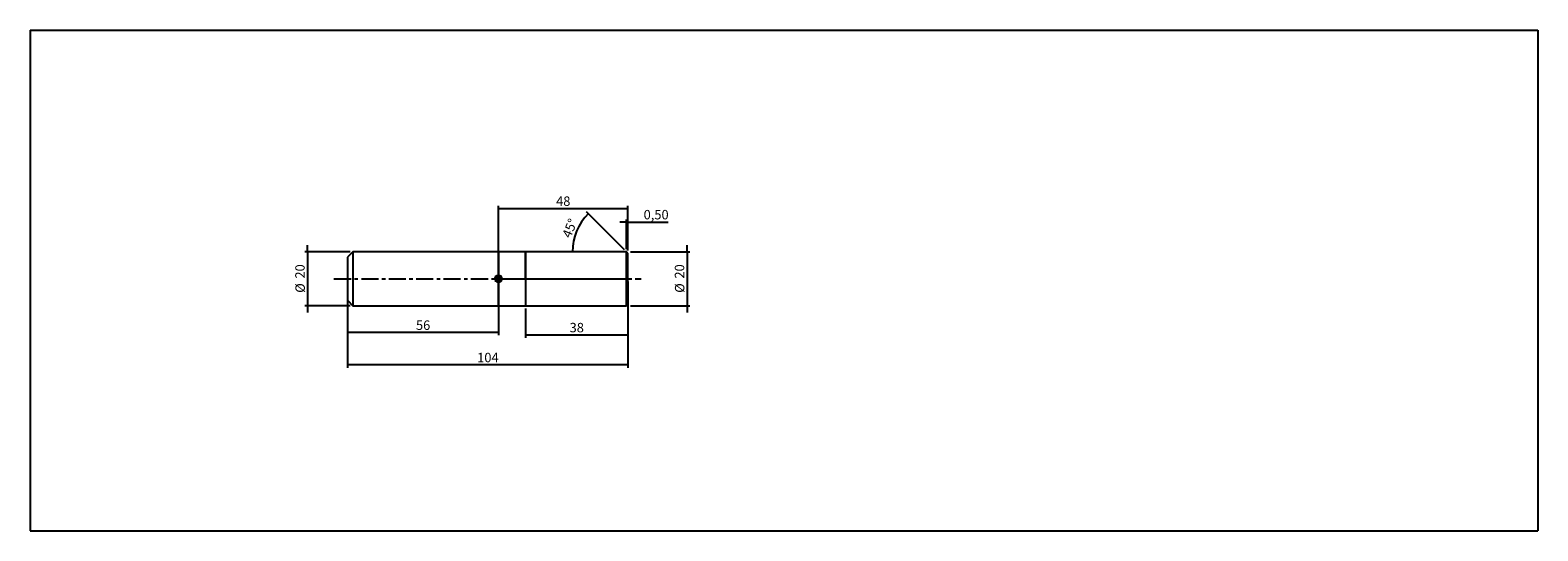
# Model space of a CAD drawing. Units: millimetres. Extents: x -118 to 442, y -94 to 92.
import ezdxf

# ---------------------------------------------------------------- set-up
doc = ezdxf.new("R2010")
doc.units = ezdxf.units.MM
doc.linetypes.add('CENTER', pattern=[10.16, 6.35, -1.27, 1.27, -1.27])
for name, color, linetype, lineweight in [('2', 7, 'Continuous', 25), ('4', 2, 'CENTER', 25), ('CUT', 1, 'Continuous', 25), ('NOCUT', 7, 'Continuous', 25), ('SK1', 4, 'Continuous', 50), ('SK2', 7, 'Continuous', 25), ('SK4', 2, 'CENTER', 25)]:
    doc.layers.add(name, color=color, linetype=linetype, lineweight=lineweight)
doc.layers.add('INFTOTAL', color=8, linetype='Continuous')
doc.styles.add('SLDTEXTSTYLE0', font='TXT', dxfattribs={"width": 0.75})
doc.dimstyles.new('SLDDIMSTYLE0', dxfattribs={"dimtxt": 3.5, "dimasz": 2.5, "dimexe": 0, "dimexo": 0.0625, "dimgap": 0.875, "dimtad": 1, "dimrnd": 1e-09, "dimzin": 12, "dimdsep": 46, "dimtxsty": 'SLDTEXTSTYLE0', "dimsah": 1, "dimcen": 0.09, "dimadec": 0, "dimazin": 3, "dimtfac": 1, "dimtofl": 0, "dimtmove": 0, "dimatfit": 3, "dimfxl": 1, "dimfrac": 2, "dimtolj": 1, "dimtzin": 12, "dimarcsym": 0})
doc.dimstyles.new('SLDDIMSTYLE1', dxfattribs={"dimtxt": 3.5, "dimasz": 2.5, "dimexe": 0, "dimexo": 0.0625, "dimgap": 0.875, "dimtad": 1, "dimrnd": 1e-09, "dimzin": 12, "dimdsep": 46, "dimtxsty": 'SLDTEXTSTYLE0', "dimsah": 1, "dimcen": 0.09, "dimadec": 0, "dimazin": 3, "dimtfac": 1, "dimtmove": 0, "dimatfit": 0, "dimfxl": 1, "dimfrac": 2, "dimtolj": 1, "dimtzin": 12, "dimarcsym": 0})
doc.dimstyles.new('SLDDIMSTYLE2', dxfattribs={"dimtxt": 3.5, "dimasz": 2.5, "dimexe": 0, "dimexo": 0.0625, "dimgap": 0.875, "dimtad": 1, "dimrnd": 1e-09, "dimdsep": 46, "dimtxsty": 'SLDTEXTSTYLE0', "dimsah": 1, "dimcen": 0.09, "dimadec": 0, "dimazin": 2, "dimtfac": 1, "dimtmove": 0, "dimatfit": 0, "dimfxl": 1, "dimfrac": 2, "dimtolj": 1, "dimtzin": 12, "dimarcsym": 0})
doc.dimstyles.new('SLDDIMSTYLE3', dxfattribs={"dimtxt": 3.5, "dimasz": 2.5, "dimexe": 0, "dimexo": 0.0625, "dimgap": 0.875, "dimtad": 1, "dimdec": 4, "dimzin": 12, "dimdsep": 46, "dimtxsty": 'SLDTEXTSTYLE0', "dimsah": 1, "dimcen": 0.09, "dimazin": 3, "dimtfac": 1, "dimtofl": 0, "dimtmove": 0, "dimatfit": 3, "dimfxl": 1, "dimfrac": 2, "dimtolj": 1, "dimtzin": 12, "dimarcsym": 0})

# ---------------------------------------------------------------- blocks, each defined once
blk = doc.blocks.new('_D')
at = {"layer": 'SK2'}
for p, q in [((0, -5.5), (0, -33)), ((104, -1), (104, -33)), ((104, -32), (0, -32))]:
    blk.add_line(p, q, dxfattribs=at)
for points in [[(0, -32), (2.5, -32.31), (2.5, -31.69)], [(104, -32), (101.5, -31.69), (101.5, -32.31)]]:
    blk.add_solid(points, dxfattribs=at)
at = {"layer": 'SK2', "insert": (48.12, -27.49), "char_height": 3.5, "attachment_point": 1, "style": 'SLDTEXTSTYLE0'}
blk.add_mtext('104', dxfattribs=at)
blk = doc.blocks.new('_D_1')
at = {"layer": '2'}
for p, q in [((56, -1), (56, -21)), ((0, -9), (0, -21)), ((56, -20), (0, -20))]:
    blk.add_line(p, q, dxfattribs=at)
for points in [[(0, -20), (2.5, -20.31), (2.5, -19.69)], [(56, -20), (53.5, -19.69), (53.5, -20.31)]]:
    blk.add_solid(points, dxfattribs=at)
at = {"layer": '2', "insert": (25.41, -15.49), "char_height": 3.5, "attachment_point": 1, "style": 'SLDTEXTSTYLE0'}
blk.add_mtext('56', dxfattribs=at)
blk = doc.blocks.new('_D_2')
at = {"layer": 'SK2'}
for p, q in [((56, 1), (56, 27)), ((56, 26), (104, 26)), ((104, 11), (104, 27))]:
    blk.add_line(p, q, dxfattribs=at)
for points in [[(56, 26), (58.5, 25.69), (58.5, 26.31)], [(104, 26), (101.5, 26.31), (101.5, 25.69)]]:
    blk.add_solid(points, dxfattribs=at)
at = {"layer": 'SK2', "insert": (77.41, 30.51), "char_height": 3.5, "attachment_point": 1, "style": 'SLDTEXTSTYLE0'}
blk.add_mtext('48', dxfattribs=at)
blk = doc.blocks.new('_D_3')
at = {"layer": 'SK2'}
for p, q in [((-14.8, 10), (-14.8, 12.5)), ((1, 10), (-15.8, 10)), ((-14.8, 10), (-14.8, -10)), ((1, -10), (-15.8, -10)), ((-14.8, -10), (-14.8, -12.5))]:
    blk.add_line(p, q, dxfattribs=at)
for points in [[(-14.8, 10), (-14.49, 12.5), (-15.11, 12.5)], [(-14.8, -10), (-15.11, -12.5), (-14.49, -12.5)]]:
    blk.add_solid(points, dxfattribs=at)
at = {"layer": 'SK2', "char_height": 3.5, "attachment_point": 1, "rotation": 90, "style": 'SLDTEXTSTYLE0'}
for s, insert in [('20', (-19.37, 0.05)), ('%%c', (-19.31, -5.23))]:
    blk.add_mtext(s, dxfattribs=dict(at, insert=insert))
blk = doc.blocks.new('_D_4')
at = {"layer": '2'}
for p, q in [((126, 10), (126, 12.5)), ((105, 10), (127, 10)), ((126, 10), (126, -10)), ((105, -10), (127, -10)), ((126, -10), (126, -12.5))]:
    blk.add_line(p, q, dxfattribs=at)
for points in [[(126, 10), (126.31, 12.5), (125.69, 12.5)], [(126, -10), (125.69, -12.5), (126.31, -12.5)]]:
    blk.add_solid(points, dxfattribs=at)
at = {"layer": '2', "char_height": 3.5, "attachment_point": 1, "rotation": 90, "style": 'SLDTEXTSTYLE0'}
for s, insert in [('20', (121.43, 0.05)), ('%%c', (121.49, -5.23))]:
    blk.add_mtext(s, dxfattribs=dict(at, insert=insert))
blk = doc.blocks.new('_D_5')
at = {"layer": '2'}
for p, q in [((103.5, 21), (101, 21)), ((103.5, 11), (103.5, 22)), ((103.5, 21), (104, 21)), ((104, 10.5), (104, 22)), ((104, 21), (118.92, 21))]:
    blk.add_line(p, q, dxfattribs=at)
for points in [[(103.5, 21), (101, 21.31), (101, 20.69)], [(104, 21), (106.5, 20.69), (106.5, 21.31)]]:
    blk.add_solid(points, dxfattribs=at)
at = {"layer": '2', "insert": (109.87, 25.51), "char_height": 3.5, "attachment_point": 1, "style": 'SLDTEXTSTYLE0'}
blk.add_mtext('0,50', dxfattribs=at)
blk = doc.blocks.new('_D_6')
at = {"layer": '2'}
blk.add_line((102.79, 10.71), (88.65, 24.85), dxfattribs=at)
blk.add_arc((103.5, 10), 20, 135, 180, dxfattribs=at)
for points in [[(89.36, 24.14), (87.47, 22.47), (87.94, 22.06)], [(83.5, 10), (83.96, 12.48), (83.35, 12.51)]]:
    blk.add_solid(points, dxfattribs=at)
at = {"layer": '2', "insert": (79.51, 16.13), "char_height": 3.5, "attachment_point": 1, "rotation": 67.5, "style": 'SLDTEXTSTYLE0'}
blk.add_mtext('45°', dxfattribs=at)
blk = doc.blocks.new('_D_7')
at = {"layer": '2'}
for p, q in [((66, -11), (66, -21.9)), ((104, -10.5), (104, -21.9)), ((104, -20.9), (66, -20.9))]:
    blk.add_line(p, q, dxfattribs=at)
for points in [[(66, -20.9), (68.5, -21.21), (68.5, -20.59)], [(104, -20.9), (101.5, -20.59), (101.5, -21.21)]]:
    blk.add_solid(points, dxfattribs=at)
at = {"layer": '2', "insert": (82.41, -16.39), "char_height": 3.5, "attachment_point": 1, "style": 'SLDTEXTSTYLE0'}
blk.add_mtext('38', dxfattribs=at)

msp = doc.modelspace()

# ---------------------------------------------------------------- linework, layer by layer
at = {"layer": '4'}
msp.add_line((56, 0), (104, 0), dxfattribs=at)
at = {"layer": 'CUT', "linetype": 'Continuous', "lineweight": 25}
for p, q in [((66, 10), (66, 0)), ((103.5, 10), (66, 10)), ((104, 9.5), (103.5, 10)), ((104, 0), (104, 9.5)), ((66, 0), (104, 0))]:
    msp.add_line(p, q, dxfattribs=at)
at = {"layer": 'INFTOTAL'}
for p, q in [((-117.72393, 92.19116), (441.6168, 92.19116)), ((-117.72393, 92.19116), (-117.72393, -93.52113)), ((441.6168, 92.19116), (441.6168, -93.52113)), ((-117.72393, -93.52113), (441.6168, -93.52113))]:
    msp.add_line(p, q, dxfattribs=at)
at = {"layer": 'NOCUT', "linetype": 'Continuous', "lineweight": 25}
for p, q in [((56, 10), (56, 0)), ((66, 10), (56, 10)), ((66, 0), (66, 10)), ((56, 0), (66, 0))]:
    msp.add_line(p, q, dxfattribs=at)
at = {"layer": 'SK1', "linetype": 'Continuous', "lineweight": 25}
for p, q in [((2, 10), (0, 8)), ((0, 8), (0, -8)), ((56, 10), (2, 10)), ((2, 10), (2, -9.99209)), ((66, 10), (56, 10)), ((56, -10), (56, 10)), ((103.5, 10), (66, 10)), ((66, 10), (66, -10)), ((104, 9.5), (103.5, 10)), ((103.5, -10), (103.5, 10)), ((104, -9.5), (104, 9.5)), ((0, -8), (2, -10)), ((2, -10), (56, -10)), ((56, -10), (66, -10)), ((66, -10), (103.5, -10)), ((103.5, -10), (104, -9.5))]:
    msp.add_line(p, q, dxfattribs=at)
at = {"layer": 'SK1'}
for p, q in [((56, 1), (55, 0)), ((56, 0.73199), (55.26801, 0)), ((56, 0.38666), (55.61334, 0)), ((56, 1), (56, -1)), ((57, 0), (56, -1)), ((56.6089, 0), (56, -0.6089)), ((56.27438, 0), (56, -0.27438))]:
    msp.add_line(p, q, dxfattribs=at)
msp.add_circle((56, 0), 1, dxfattribs=at)
at = {"layer": 'SK4'}
msp.add_line((-5, 0), (109, 0), dxfattribs=at)

# ---------------------------------------------------------------- dimensions: what is measured, and where the dimension line sits
at = {"layer": '2'}
dim = msp.add_angular_dim_2l(base=(85.02241, 17.65367), line1=((104, 9.5), (103.5, 10)), line2=((66, 10), (103.5, 10)), dimstyle='SLDDIMSTYLE3', dxfattribs=at)
dim.commit()
dim.dimension.update_dxf_attribs({"geometry": '_D_6', "text_midpoint": (85.02241, 17.65367), "dimtype": 162})
for base, p1, p2, dimstyle, picture, middle in [((104, 21), (103.5, 10), (104, 9.5), 'SLDDIMSTYLE2', '_D_5', (114.39844, 21)), ((0, -20), (56, 0), (0, -8), 'SLDDIMSTYLE0', '_D_1', (28, -20)), ((66, -20.9), (104, -9.5), (66, -10), 'SLDDIMSTYLE0', '_D_7', (85, -20.9))]:
    dim = msp.add_linear_dim(base=base, p1=p1, p2=p2, dimstyle=dimstyle, dxfattribs=at)
    dim.commit()
    dim.dimension.update_dxf_attribs({"geometry": picture, "text_midpoint": middle, "dimtype": 160})
dim = msp.add_linear_dim(base=(126, -10), p1=(104, 10), p2=(104, -10), angle=90, text='%%c<>', dimstyle='SLDDIMSTYLE1', dxfattribs=at)
dim.commit()
dim.dimension.update_dxf_attribs({"geometry": '_D_4', "text_midpoint": (126, 0), "dimtype": 160})
at = {"layer": 'SK2'}
for base, p1, p2, picture, middle in [((104, 26), (56, 0), (104, 10), '_D_2', (80, 26)), ((0, -32), (104, 0), (0, -4.5), '_D', (52, -32))]:
    dim = msp.add_linear_dim(base=base, p1=p1, p2=p2, dimstyle='SLDDIMSTYLE0', dxfattribs=at)
    dim.commit()
    dim.dimension.update_dxf_attribs({"geometry": picture, "text_midpoint": middle, "dimtype": 160})
dim = msp.add_linear_dim(base=(-14.8, -10), p1=(2, 10), p2=(2, -10), angle=90, text='%%c<>', dimstyle='SLDDIMSTYLE1', dxfattribs=at)
dim.commit()
dim.dimension.update_dxf_attribs({"geometry": '_D_3', "text_midpoint": (-14.8, 0), "dimtype": 160})

doc.saveas('drawing.dxf')
